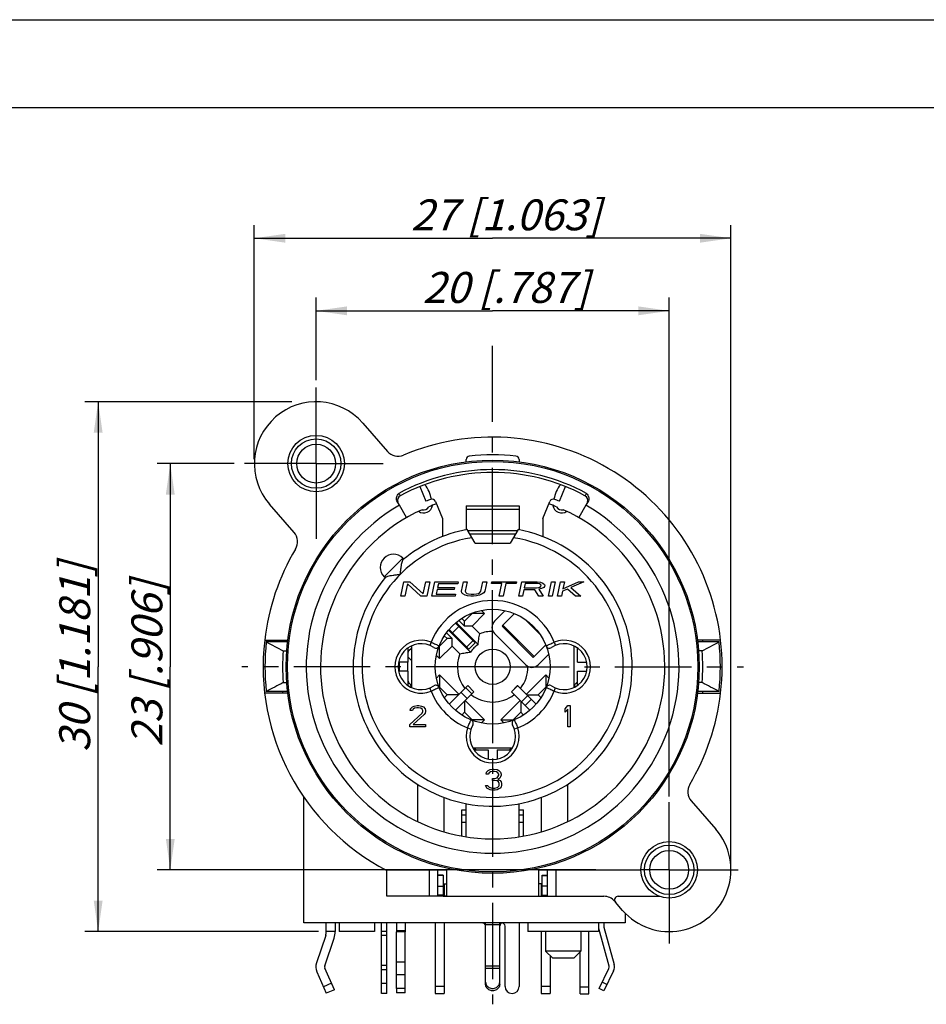
# Model space of a CAD drawing. Units: millimetres. Extents: x 0 to 420, y 0 to 297.
# Drawn here: x 193 to 296, y 185 to 297 of the extents above; entities that cross this region are included whole.
import ezdxf

# ---------------------------------------------------------------- set-up
doc = ezdxf.new("R2010")
doc.units = ezdxf.units.MM
doc.header["$LTSCALE"] = 23.1
doc.linetypes.add('CENTER', pattern=[0.6, 0.375, -0.075, 0.075, -0.075])
doc.layers.get('0').update_dxf_attribs({"linetype": 'CONTINUOUS'})
for name, color, linetype in [('2H', 7, 'CONTINUOUS'), ('BEMASSUNGEN', 7, 'CONTINUOUS'), ('BEZUGSACHSEN', 7, 'CONTINUOUS'), ('BOHRUNGEN', 7, 'CONTINUOUS'), ('DEFAULT_1', 7, 'CENTER'), ('G', 7, 'CONTINUOUS'), ('H', 7, 'CONTINUOUS'), ('HR', 7, 'CONTINUOUS'), ('HS', 7, 'CONTINUOUS'), ('KANTENFASEN', 7, 'CONTINUOUS'), ('RUNDUNGEN', 7, 'CONTINUOUS')]:
    doc.layers.add(name, color=color, linetype=linetype)
doc.styles.get("Standard").update_dxf_attribs({"font": 'txt', "width": 0.8})
doc.dimstyles.new('DIMSTYLE_7', dxfattribs={"dimtxt": 3.5, "dimasz": 3.5, "dimexe": 0.18, "dimexo": 0.0625, "dimgap": 0.09, "dimtad": 1, "dimlfac": 0.5, "dimdsep": 46, "dimtxsty": 'STANDARD', "dimblk": '_FILLED', "dimblk1": '_FILLED', "dimblk2": '_FILLED', "dimcen": 0.09, "dimclrt": 5, "dimadec": 0, "dimazin": 0, "dimtp": 0.2, "dimtm": 0.2, "dimtfac": 1, "dimtofl": 0, "dimtmove": 0, "dimatfit": 3, "dimldrblk": '_FILLED', "dimfxl": 1, "dimtolj": 1, "dimarcsym": 0})

# ---------------------------------------------------------------- blocks, each defined once
blk = doc.blocks.new('_FILLED')
at = {"color": 0, "linetype": 'BYBLOCK'}
blk.add_solid([(0, 0), (-1, 0.143), (-1, -0.143)], dxfattribs=at)
blk = doc.blocks.new('*D23')
at = {"layer": 'BEMASSUNGEN', "color": 2, "linetype": 'CONTINUOUS'}
for p, q in [((226.4, 256.19), (226.4, 265.53)), ((266.4, 209.05), (266.4, 265.53)), ((226.4, 264.03), (246.4, 264.03)), ((266.4, 264.03), (246.4, 264.03))]:
    blk.add_line(p, q, dxfattribs=at)
at = {"layer": 'BEMASSUNGEN', "color": 2, "linetype": 'CONTINUOUS', "xscale": 3.5, "yscale": 3.5, "zscale": 3.5, "rotation": 180}
blk.add_blockref('_FILLED', (226.4, 264.03), dxfattribs=at)
at = {"layer": 'BEMASSUNGEN', "color": 2, "linetype": 'CONTINUOUS', "xscale": 3.5, "yscale": 3.5, "zscale": 3.5}
blk.add_blockref('_FILLED', (266.4, 264.03), dxfattribs=at)
at = {"layer": 'BEMASSUNGEN', "color": 5, "linetype": 'CONTINUOUS', "insert": (247.9, 268.43), "char_height": 3.5, "width": 22.25, "attachment_point": 2, "line_spacing_factor": 0.9}
blk.add_mtext('\\Q15.0;20{\\Ftxt.shx;\\W1.000000;\\H3.500000; }[.787]', dxfattribs=at)
blk = doc.blocks.new('*D24')
at = {"layer": 'BEMASSUNGEN', "color": 2, "linetype": 'CONTINUOUS'}
for p, q in [((217.13, 246.73), (208.38, 246.73)), ((209.88, 246.73), (209.88, 223.73)), ((209.88, 200.73), (209.88, 223.73)), ((258.09, 200.73), (208.38, 200.73))]:
    blk.add_line(p, q, dxfattribs=at)
at = {"layer": 'BEMASSUNGEN', "color": 2, "linetype": 'CONTINUOUS', "xscale": 3.5, "yscale": 3.5, "zscale": 3.5}
for p, rotation in [((209.88, 246.73), 90), ((209.88, 200.73), 270)]:
    blk.add_blockref('_FILLED', p, dxfattribs=dict(at, rotation=rotation))
at = {"layer": 'BEMASSUNGEN', "color": 5, "linetype": 'CONTINUOUS', "insert": (205.48, 224.1), "char_height": 3.5, "width": 22, "attachment_point": 2, "rotation": 90, "line_spacing_factor": 0.9}
blk.add_mtext('\\Q15.0;23{\\Ftxt.shx;\\W1.000000;\\H3.500000; }[.906]', dxfattribs=at)
blk = doc.blocks.new('*D25')
at = {"layer": 'BEMASSUNGEN', "color": 2, "linetype": 'CONTINUOUS'}
for p, q in [((219.4, 247.23), (219.4, 273.75)), ((273.4, 201.23), (273.4, 273.75)), ((219.4, 272.25), (246.4, 272.25)), ((273.4, 272.25), (246.4, 272.25))]:
    blk.add_line(p, q, dxfattribs=at)
at = {"layer": 'BEMASSUNGEN', "color": 2, "linetype": 'CONTINUOUS', "xscale": 3.5, "yscale": 3.5, "zscale": 3.5, "rotation": 180}
blk.add_blockref('_FILLED', (219.4, 272.25), dxfattribs=at)
at = {"layer": 'BEMASSUNGEN', "color": 2, "linetype": 'CONTINUOUS', "xscale": 3.5, "yscale": 3.5, "zscale": 3.5}
blk.add_blockref('_FILLED', (273.4, 272.25), dxfattribs=at)
at = {"layer": 'BEMASSUNGEN', "color": 5, "linetype": 'CONTINUOUS', "insert": (247.9, 276.65), "char_height": 3.5, "width": 24, "attachment_point": 2, "line_spacing_factor": 0.9}
blk.add_mtext('\\Q15.0;27{\\Ftxt.shx;\\W1.000000;\\H3.500000; }[1.063]', dxfattribs=at)
blk = doc.blocks.new('*D26')
at = {"layer": 'BEMASSUNGEN', "color": 2, "linetype": 'CONTINUOUS'}
for p, q in [((223.65, 253.73), (200.21, 253.73)), ((201.71, 253.73), (201.71, 223.73)), ((201.71, 193.73), (201.71, 223.73)), ((226.66, 193.73), (200.21, 193.73))]:
    blk.add_line(p, q, dxfattribs=at)
at = {"layer": 'BEMASSUNGEN', "color": 2, "linetype": 'CONTINUOUS', "xscale": 3.5, "yscale": 3.5, "zscale": 3.5}
for p, rotation in [((201.71, 253.73), 90), ((201.71, 193.73), 270)]:
    blk.add_blockref('_FILLED', p, dxfattribs=dict(at, rotation=rotation))
at = {"layer": 'BEMASSUNGEN', "color": 5, "linetype": 'CONTINUOUS', "insert": (197.3, 224.82), "char_height": 3.5, "width": 22.5, "attachment_point": 2, "rotation": 90, "line_spacing_factor": 0.9}
blk.add_mtext('\\Q15.0;30{\\Ftxt.shx;\\W1.000000;\\H3.500000; }[1.181]', dxfattribs=at)

msp = doc.modelspace()

# ---------------------------------------------------------------- linework, layer by layer
at = {"color": 7, "linetype": 'CONTINUOUS'}
for p, q in [((0, 297), (420, 297)), ((410, 287), (12.5, 287)), ((238.1612, 244.1282), (238.8354, 242.4593)), ((253.9696, 242.4593), (254.6438, 244.1282)), ((236.6525, 240.6177), (235.8443, 242.0175)), ((239.9159, 242.4546), (240.7025, 240.5076)), ((252.1025, 240.5076), (252.8891, 242.4546)), ((256.9607, 242.0175), (256.1525, 240.6177)), ((240.7025, 240.5076), (240.7025, 238.4662)), ((252.1025, 240.5076), (252.1025, 238.4662)), ((244.4025, 237.7302), (243.5167, 239.2644)), ((249.2883, 239.2644), (248.4025, 237.7302)), ((244.4025, 237.7302), (248.4025, 237.7302)), ((236.2202, 236.0338), (236.3413, 235.9127)), ((234.0988, 233.9125), (234.22, 233.7913)), ((236.0025, 231.7302), (236.3426, 233.3302)), ((236.3426, 233.3302), (237.0026, 233.3302)), ((236.7392, 233.1259), (236.4425, 231.7302)), ((238.2758, 231.7302), (236.7392, 233.1259)), ((237.0026, 233.3302), (238.5465, 231.9685)), ((238.5465, 231.9685), (238.8359, 233.3302)), ((238.8359, 233.3302), (239.2759, 233.3302)), ((239.2759, 233.3302), (238.9358, 231.7302)), ((239.5225, 231.7302), (239.8626, 233.3302)), ((239.8626, 233.3302), (242.5026, 233.3302)), ((240.2592, 233.1259), (240.1651, 232.6834)), ((242.4592, 233.1259), (240.2592, 233.1259)), ((242.5026, 233.3302), (242.4592, 233.1259)), ((242.8649, 232.2748), (243.0893, 233.3302)), ((243.0893, 233.3302), (243.5293, 233.3302)), ((243.5293, 233.3302), (243.3049, 232.2748)), ((245.0649, 232.2748), (245.2893, 233.3302)), ((245.2893, 233.3302), (245.7293, 233.3302)), ((245.7293, 233.3302), (245.5049, 232.2748)), ((246.2797, 233.16), (246.3159, 233.3302)), ((247.4531, 233.16), (246.2797, 233.16)), ((246.3159, 233.3302), (249.1026, 233.3302)), ((247.1492, 231.7302), (247.4531, 233.16)), ((247.8931, 233.16), (247.5892, 231.7302)), ((249.0664, 233.16), (247.8931, 233.16)), ((249.1026, 233.3302), (249.0664, 233.16)), ((249.3492, 231.7302), (249.6893, 233.3302)), ((249.6893, 233.3302), (251.4493, 233.3302)), ((250.0931, 233.16), (249.9845, 232.6493)), ((251.4864, 233.16), (250.0931, 233.16)), ((251.4493, 233.3302), (251.8087, 233.2961)), ((251.6992, 233.1259), (251.4864, 233.16)), ((251.8314, 233.0578), (251.6992, 233.1259)), ((251.8087, 233.2961), (252.0803, 233.194)), ((251.883, 232.9557), (251.8314, 233.0578)), ((252.0803, 233.194), (252.2714, 233.0578)), ((252.2714, 233.0578), (252.323, 232.9557)), ((252.7225, 231.7302), (253.0626, 233.3302)), ((253.0626, 233.3302), (253.5026, 233.3302)), ((253.5026, 233.3302), (253.1625, 231.7302)), ((253.7492, 231.7302), (254.0893, 233.3302)), ((254.0893, 233.3302), (254.5293, 233.3302)), ((254.3628, 232.5472), (256.1426, 233.3302)), ((254.5293, 233.3302), (254.3628, 232.5472)), ((256.7293, 233.3302), (255.2718, 232.6834)), ((256.1426, 233.3302), (256.7293, 233.3302)), ((240.1217, 232.4791), (240.0059, 231.9344)), ((240.0059, 231.9344), (242.2059, 231.9344)), ((242.0284, 232.4791), (240.1217, 232.4791)), ((240.1651, 232.6834), (242.0718, 232.6834)), ((242.0718, 232.6834), (242.0284, 232.4791)), ((242.2059, 231.9344), (242.1625, 231.7302)), ((242.9021, 232.1046), (242.8649, 232.2748)), ((243.0198, 231.9685), (242.9021, 232.1046)), ((243.2842, 231.8323), (243.0198, 231.9685)), ((243.3049, 232.2748), (243.3493, 232.1387)), ((243.3493, 232.1387), (243.4743, 232.0366)), ((243.4743, 232.0366), (243.6798, 231.9685)), ((243.6798, 231.9685), (243.9659, 231.9344)), ((243.9659, 231.9344), (244.2592, 231.9344)), ((244.2592, 231.9344), (244.5598, 231.9685)), ((244.5598, 231.9685), (244.7943, 232.0366)), ((244.7943, 232.0366), (244.9627, 232.1387)), ((245.2198, 231.9685), (244.8975, 231.8323)), ((244.9627, 232.1387), (245.0649, 232.2748)), ((245.3954, 232.1046), (245.2198, 231.9685)), ((245.5049, 232.2748), (245.3954, 232.1046)), ((249.9411, 232.4451), (249.7892, 231.7302)), ((251.1878, 232.4451), (249.9411, 232.4451)), ((249.9845, 232.6493), (251.3779, 232.6493)), ((251.6225, 231.7302), (251.1878, 232.4451)), ((251.3779, 232.6493), (251.6051, 232.6834)), ((251.6051, 232.6834), (251.7662, 232.7514)), ((251.9501, 232.5812), (251.6423, 232.5131)), ((251.6423, 232.5131), (252.1358, 231.7302)), ((251.7662, 232.7514), (251.8613, 232.8536)), ((251.8613, 232.8536), (251.883, 232.9557)), ((252.199, 232.7174), (251.9501, 232.5812)), ((252.294, 232.8195), (252.199, 232.7174)), ((252.323, 232.9557), (252.294, 232.8195)), ((254.3049, 232.2748), (254.1892, 231.7302)), ((254.8689, 232.5131), (254.3049, 232.2748)), ((255.8025, 231.7302), (254.8689, 232.5131)), ((255.2718, 232.6834), (256.3892, 231.7302)), ((236.4425, 231.7302), (236.0025, 231.7302)), ((238.9358, 231.7302), (238.2758, 231.7302)), ((242.1625, 231.7302), (239.5225, 231.7302)), ((243.5631, 231.7642), (243.2842, 231.8323)), ((243.9225, 231.7302), (243.5631, 231.7642)), ((244.2158, 231.7302), (243.9225, 231.7302)), ((244.5897, 231.7642), (244.2158, 231.7302)), ((244.8975, 231.8323), (244.5897, 231.7642)), ((247.5892, 231.7302), (247.1492, 231.7302)), ((249.7892, 231.7302), (249.3492, 231.7302)), ((252.1358, 231.7302), (251.6225, 231.7302)), ((253.1625, 231.7302), (252.7225, 231.7302)), ((254.1892, 231.7302), (253.7492, 231.7302)), ((256.3892, 231.7302), (255.8025, 231.7302)), ((244.069, 228.3264), (245.4833, 229.7406)), ((244.4205, 226.4193), (242.1778, 228.6619)), ((244.7483, 226.2329), (242.2551, 228.7261)), ((242.5709, 228.9759), (243.2205, 228.3264)), ((243.2205, 228.3264), (243.2205, 228.892)), ((241.8063, 226.9121), (241.1568, 227.5617)), ((243.8998, 225.3844), (241.4066, 227.8776)), ((243.7134, 225.7122), (241.4708, 227.9548)), ((241.8525, 227.5731), (242.5596, 228.2802)), ((244.069, 228.3264), (243.2205, 228.3264)), ((244.069, 228.3264), (244.9416, 227.4538)), ((246.6146, 227.4778), (250.1502, 223.9423)), ((247.4632, 228.3264), (250.9987, 224.7908)), ((247.5579, 228.4211), (247.4633, 228.3265)), ((220.5762, 226.7302), (223.1956, 226.7302)), ((223.1872, 226.5302), (220.7549, 226.5302)), ((241.8063, 226.9121), (241.2406, 226.9121)), ((241.8063, 226.0636), (241.8063, 226.9121)), ((243.7134, 225.7122), (244.4205, 226.4193)), ((272.2288, 226.7302), (269.6094, 226.7302)), ((272.0501, 226.5302), (269.6218, 226.5302)), ((222.6707, 225.5302), (223.0727, 225.5302)), ((236.8025, 225.8501), (236.8025, 224.2302)), ((237.2025, 226.086), (237.2025, 221.3743)), ((240.3921, 224.6494), (241.8063, 226.0636)), ((241.8063, 226.0636), (242.6788, 225.1911)), ((255.6025, 226.086), (255.6025, 221.3743)), ((256.0025, 224.2302), (256.0025, 225.8501)), ((270.1343, 225.5302), (269.7313, 225.5302)), ((251.0934, 224.8856), (250.9989, 224.791)), ((236.8025, 223.2302), (236.8025, 221.6103)), ((256.0025, 221.6103), (256.0025, 223.2302)), ((222.6707, 221.9302), (223.0756, 221.9302)), ((240.3921, 222.8109), (240.0318, 222.4507)), ((240.3921, 222.8109), (240.3921, 221.3967)), ((242.5841, 220.6189), (240.3921, 222.8109)), ((252.4129, 222.8109), (250.2209, 220.6189)), ((252.4129, 222.8109), (252.4129, 221.3967)), ((252.7732, 222.4507), (252.4129, 222.8109)), ((270.1343, 221.9302), (269.7294, 221.9302)), ((223.1757, 220.9302), (220.7549, 220.9302)), ((240.3921, 221.3967), (240.3589, 221.3635)), ((241.2406, 220.5482), (240.3921, 221.3967)), ((241.4683, 219.5031), (243.5741, 221.6088)), ((244.2812, 220.9017), (242.1741, 218.7946)), ((243.5741, 221.6088), (244.2812, 220.9017)), ((248.5238, 220.9017), (249.2309, 221.6088)), ((252.4129, 221.3967), (251.5644, 220.5482)), ((252.4461, 221.3635), (252.4129, 221.3967)), ((272.0501, 220.9302), (269.6293, 220.9302)), ((223.1956, 220.7302), (220.5762, 220.7302)), ((240.9281, 220.2356), (241.2406, 220.5482)), ((242.5134, 220.5482), (241.2406, 220.5482)), ((243.2205, 219.8411), (243.2205, 218.5683)), ((245.4833, 217.7198), (243.2912, 219.9118)), ((249.5138, 219.9118), (247.3217, 217.7198)), ((249.5845, 219.8411), (249.5845, 218.5683)), ((250.2916, 220.5482), (251.5644, 220.5482)), ((251.5644, 220.5482), (251.8769, 220.2356)), ((269.6094, 220.7302), (272.2288, 220.7302)), ((237.0525, 218.7685), (237.1025, 218.9727)), ((237.3025, 218.7685), (237.0525, 218.7685)), ((237.1025, 218.9727), (237.3025, 219.177)), ((237.3025, 219.177), (237.5025, 219.2791)), ((237.4025, 218.9217), (237.3025, 218.7685)), ((237.5525, 219.0238), (237.4025, 218.9217)), ((237.5025, 219.2791), (237.8525, 219.3302)), ((237.8025, 219.0748), (237.5525, 219.0238)), ((238.0025, 219.0748), (237.8025, 219.0748)), ((237.8525, 219.3302), (238.0525, 219.3302)), ((238.2525, 219.0238), (238.0025, 219.0748)), ((238.0525, 219.3302), (238.3525, 219.2791)), ((238.4025, 218.9217), (238.2525, 219.0238)), ((238.3525, 219.2791), (238.5525, 219.177)), ((238.5025, 218.7685), (238.4025, 218.9217)), ((238.4025, 218.4621), (238.5025, 218.6663)), ((238.5025, 218.6663), (238.5025, 218.7685)), ((238.5525, 219.177), (238.7525, 218.9727)), ((238.7525, 218.9727), (238.8025, 218.7685)), ((238.8025, 218.6663), (238.7525, 218.4621)), ((238.8025, 218.7685), (238.8025, 218.6663)), ((243.2205, 218.5683), (242.907, 218.2548)), ((244.069, 217.7198), (243.2205, 218.5683)), ((249.5845, 218.5683), (248.736, 217.7198)), ((249.898, 218.2548), (249.5845, 218.5683)), ((254.6025, 218.9727), (254.9025, 219.3302)), ((254.6025, 218.5642), (254.6025, 218.9727)), ((254.9025, 218.9217), (254.6025, 218.5642)), ((254.9025, 219.3302), (255.2025, 219.3302)), ((254.9025, 216.9302), (254.9025, 218.9217)), ((255.2025, 219.3302), (255.2025, 216.9302)), ((237.0025, 217.1855), (238.4025, 218.4621)), ((238.6525, 218.3089), (237.4025, 217.1855)), ((238.7525, 218.4621), (238.6525, 218.3089)), ((244.031, 217.6817), (244.069, 217.7198)), ((245.4833, 217.7198), (244.069, 217.7198)), ((245.1226, 217.3591), (245.4833, 217.7198)), ((247.3217, 217.7198), (248.736, 217.7198)), ((247.3217, 217.7198), (247.6824, 217.3591)), ((248.736, 217.7198), (248.774, 217.6817)), ((237.0025, 216.9302), (237.0025, 217.1855)), ((238.8025, 216.9302), (237.0025, 216.9302)), ((237.4025, 217.1855), (238.8025, 217.1855)), ((238.8025, 217.1855), (238.8025, 216.9302)), ((255.2025, 216.9302), (254.9025, 216.9302)), ((244.1508, 214.5302), (248.6542, 214.5302)), ((244.2801, 214.3302), (245.9025, 214.3302)), ((246.9025, 214.3302), (248.5249, 214.3302)), ((245.7025, 211.7727), (245.9025, 211.977)), ((245.9025, 211.977), (246.1025, 212.0791)), ((246.1025, 212.0791), (246.4525, 212.1302)), ((246.4025, 211.8748), (246.1525, 211.8238)), ((246.6025, 211.8748), (246.4025, 211.8748)), ((246.4525, 212.1302), (246.5525, 212.1302)), ((246.5525, 212.1302), (246.9025, 212.0791)), ((246.8525, 211.8238), (246.6025, 211.8748)), ((246.9025, 212.0791), (247.1025, 211.977)), ((247.1025, 211.977), (247.3025, 211.7727)), ((245.6525, 211.5685), (245.7025, 211.7727)), ((245.9025, 211.5685), (245.6525, 211.5685)), ((246.0025, 211.7217), (245.9025, 211.5685)), ((246.1525, 211.8238), (246.0025, 211.7217)), ((246.4025, 211.0578), (246.6025, 211.0578)), ((246.4025, 210.8536), (246.4025, 211.0578)), ((246.6025, 210.8536), (246.4025, 210.8536)), ((246.6025, 211.0578), (246.9025, 211.16)), ((246.9025, 210.8025), (246.6025, 210.8536)), ((247.0025, 211.7217), (246.8525, 211.8238)), ((246.9025, 211.16), (247.0025, 211.2621)), ((247.0525, 210.7004), (246.9025, 210.8025)), ((247.1025, 211.5685), (247.0025, 211.7217)), ((247.0025, 211.2621), (247.1025, 211.4663)), ((247.2025, 211.1089), (247.0025, 210.9557)), ((247.0025, 210.9557), (247.2525, 210.8536)), ((247.1025, 211.4663), (247.1025, 211.5685)), ((247.3025, 211.2621), (247.2025, 211.1089)), ((247.2525, 210.8536), (247.3525, 210.7004)), ((247.3025, 211.7727), (247.3525, 211.5685)), ((247.3525, 211.4663), (247.3025, 211.2621)), ((247.3525, 211.5685), (247.3525, 211.4663)), ((237.9025, 210.4114), (237.9025, 206.1802)), ((245.6025, 210.2919), (245.8525, 210.2919)), ((245.6525, 210.1387), (245.6025, 210.2919)), ((245.7525, 209.9855), (245.6525, 210.1387)), ((245.9025, 209.8834), (245.7525, 209.9855)), ((245.8525, 210.2919), (245.9025, 210.1897)), ((245.9025, 210.1897), (246.0025, 210.0876)), ((246.1025, 209.7812), (245.9025, 209.8834)), ((246.0025, 210.0876), (246.1025, 210.0366)), ((246.1025, 210.0366), (246.3525, 209.9855)), ((246.3025, 209.7302), (246.1025, 209.7812)), ((246.7025, 209.7302), (246.3025, 209.7302)), ((246.3525, 209.9855), (246.6525, 209.9855)), ((246.6525, 209.9855), (246.9025, 210.0366)), ((246.9025, 209.7812), (246.7025, 209.7302)), ((246.9025, 210.0366), (247.0025, 210.0876)), ((247.1025, 209.8834), (246.9025, 209.7812)), ((247.0025, 210.0876), (247.1025, 210.1897)), ((247.1525, 210.4961), (247.0525, 210.7004)), ((247.1025, 210.1897), (247.1525, 210.2919)), ((247.2525, 209.9855), (247.1025, 209.8834)), ((247.1525, 210.2919), (247.1525, 210.4961)), ((247.3525, 210.1387), (247.2525, 209.9855)), ((247.3525, 210.7004), (247.4025, 210.4961)), ((247.4025, 210.2919), (247.3525, 210.1387)), ((247.4025, 210.4961), (247.4025, 210.2919)), ((254.9025, 206.1802), (254.9025, 210.4114)), ((225.0025, 194.7302), (225.0025, 208.964)), ((240.9025, 205.0219), (240.9025, 208.9183)), ((251.9025, 208.9183), (251.9025, 205.0219)), ((242.9025, 207.5302), (243.4025, 207.5302)), ((242.9025, 204.5468), (242.9025, 207.5302)), ((243.4025, 204.4654), (243.4025, 208.2309)), ((249.4025, 204.4654), (249.4025, 208.2255)), ((249.4025, 207.5302), (249.9025, 207.5302)), ((249.9025, 204.5468), (249.9025, 207.5302)), ((234.4025, 200.7302), (241.2025, 200.7302)), ((234.4025, 197.7302), (234.4025, 200.7302)), ((241.2025, 197.7302), (241.2025, 200.7302)), ((251.6025, 200.7302), (263.2025, 200.7302)), ((251.6025, 200.7302), (251.6025, 197.7302)), ((240.2025, 198.86), (240.8025, 198.86)), ((240.8025, 199.1302), (241.2025, 199.1302)), ((252.0025, 199.1302), (251.6025, 199.1302)), ((252.6025, 198.86), (252.0025, 198.86)), ((240.8025, 197.7302), (252.0025, 197.7302)), ((260.6127, 197.7302), (265.2889, 197.7302)), ((261.1203, 196.1369), (260.3109, 197.0677)), ((261.4025, 195.8312), (261.4025, 194.7302)), ((261.4025, 194.7302), (225.0025, 194.7302)), ((229.0025, 194.7302), (229.0025, 193.7302)), ((233.0025, 194.7302), (233.0025, 193.7302)), ((245.6025, 189.5554), (245.6025, 194.7302)), ((247.2025, 189.5554), (247.2025, 194.7302)), ((250.4025, 194.7302), (250.4025, 193.7302)), ((258.4025, 194.7302), (258.4025, 193.7302)), ((259.5885, 189.8351), (258.4375, 194.0678)), ((259.0025, 194.7302), (259.0025, 194.3302)), ((259.0165, 194.2252), (260.1675, 189.9926)), ((227.484, 193.2933), (226.4323, 190.1927)), ((227.3793, 189.8715), (228.431, 192.9721)), ((233.0022, 193.7302), (229.0028, 193.7302)), ((235.5029, 187.2915), (235.5029, 193.7213)), ((236.5029, 187.2915), (236.5029, 193.7213)), ((258.4022, 193.7302), (250.4028, 193.7302)), ((252.4025, 193.7302), (252.4025, 191.5302)), ((256.4025, 193.7302), (256.4025, 191.5302))]:
    msp.add_line(p, q, dxfattribs=at)
at = {"color": 3, "linetype": 'CONTINUOUS'}
for p, q in [((243.4025, 241.9302), (243.4025, 239.2394)), ((243.4025, 241.9302), (249.4025, 241.9302)), ((249.4025, 241.9302), (249.4025, 239.2382)), ((248.9798, 238.7302), (243.8251, 238.7302))]:
    msp.add_line(p, q, dxfattribs=at)
at = {"color": 9, "linetype": 'CONTINUOUS'}
for p, q in [((249.4025, 241.5486), (243.4025, 241.5486)), ((249.2002, 239.1118), (243.6048, 239.1118)), ((236.2202, 236.0338), (234.0988, 233.9125)), ((247.5579, 228.4211), (251.0934, 224.8856)), ((244.1677, 226.6721), (243.4606, 225.965)), ((242.7999, 220.8347), (243.507, 220.1275)), ((243.3296, 221.3644), (244.0367, 220.6573)), ((247.2025, 194.489), (245.6025, 194.489)), ((235.5029, 190.3129), (236.5029, 190.3129)), ((247.2025, 189.8266), (245.6025, 189.8266)), ((247.2025, 189.5554), (245.6025, 189.5554)), ((235.5029, 188.8629), (236.5029, 188.8629))]:
    msp.add_line(p, q, dxfattribs=at)
at = {"color": 7, "linetype": 'CONTINUOUS'}
msp.add_circle((266.4025, 200.7302), 3.2, dxfattribs=at)
for centre, radius, start, end in [((226.4025, 246.7302), 7, 41.009087, 221.009087), ((236.0025, 242.1302), 3.5, 9.19668, 39.185511), ((256.8025, 242.1302), 3.5, 140.814489, 170.80332), ((238.5879, 242.1403), 1, 234.248441, 351.751559), ((246.4025, 223.7302), 20.2, 110.263498, 112), ((246.4025, 223.7302), 19.5, 109.060466, 111.77615), ((239.545, 242.3047), 0.4, 22, 110.263498), ((246.4025, 223.7302), 19.5, 68.22385, 70.939534), ((253.26, 242.3047), 0.4, 69.736502, 158), ((254.2171, 242.1403), 1, 188.248441, 305.751559), ((246.4025, 223.7302), 20.2, 68, 69.736502), ((246.4025, 223.7302), 19.5, 114.22385, 65.77615), ((238.5879, 242.1403), 0.6542, 253.455582, 332.544418), ((254.2171, 242.1403), 0.6542, 207.455582, 286.544418), ((246.4025, 223.7302), 15.8, 140.135257, 79.476154), ((246.4025, 223.7302), 15.8, 100.523846, 129.864743), ((235.1595, 234.9732), 1.5, 45, 225), ((247.3217, 228.1849), 1, 135, 225), ((246.4025, 223.7302), 4, 89.589131, 111.421822), ((246.4025, 223.7302), 26, 173.37419, 242.513574), ((246.4025, 223.7302), 25.8, 173.769582, 186.230418), ((391.7811, 551.8397), 367.5272, 242.267581, 242.604482), ((246.4025, 223.7302), 24, 172.819244, 173.299699), ((101.0239, 551.8397), 367.5272, 297.395518, 297.732419), ((246.4025, 223.7302), 24, 6.700301, 7.180756), ((246.4025, 223.7302), 25.8, 353.769582, 6.230418), ((246.4025, 223.7302), 26, 353.37419, 6.62581), ((246.4025, 223.7302), 23.8, 175.662564, 184.337436), ((246.4025, 223.7302), 3, 123.463041, 146.536959), ((246.4025, 223.7302), 23.8, 355.662564, 4.337436), ((246.4025, 223.7302), 4, 158.578178, 217.817527), ((246.4025, 223.7302), 4, 322.192148, 0.410869), ((250.8573, 224.6494), 1, 225, 315), ((395.591, -111.6782), 375.7606, 117.399214, 117.728732), ((97.214, -111.6782), 375.7606, 62.271268, 62.600786), ((246.4025, 223.7302), 24, 186.700301, 187.180756), ((246.4025, 223.7302), 24, 352.819244, 353.299699), ((246.4025, 223.7302), 4, 232.330099, 307.805803), ((266.4025, 200.7302), 7, 221.009087, 41.009087), ((259.0058, 196.1302), 1.6, 41.009087, 90), ((260.6127, 197.3302), 0.4, 90, 221.009087), ((245.2025, 194.3302), 0.4, 9.109695, 90), ((247.6025, 194.3302), 0.4, 104.517668, 170.890305), ((259.4025, 194.3302), 0.4, 180, 195.212102), ((227.7581, 189.743), 1.4, 161.264807, 203.937126), ((227.7581, 189.743), 0.4, 161.264807, 203.937126), ((259.2025, 189.7302), 0.4, 334.08755, 15.212102), ((259.2025, 189.7302), 1, 334.08755, 15.212102)]:
    msp.add_arc(centre, radius, start, end, dxfattribs=at)
at = {"color": 9, "linetype": 'CONTINUOUS'}
for radius, start, end in [(21.1164, 120, 60), (14.8, 99.14878, 80.85122)]:
    msp.add_arc((246.4025, 223.7302), radius, start, end, dxfattribs=at)
at = {"color": 7, "linetype": 'CONTINUOUS'}
for points, knots in [([(235.9373, 234.1953), (235.952, 234.3402), (235.9814, 234.6137), (236.0311, 234.994), (236.0837, 235.3135), (236.1389, 235.5654), (236.1954, 235.7421), (236.246, 235.8333), (236.2751, 235.8576)], [0, 0, 0, 0, 0.25548581, 0.48259133, 0.67249297, 0.82383756, 0.93354844, 1, 1, 1, 1]), ([(234.2751, 233.8576), (234.2993, 233.8867), (234.3901, 233.9371), (234.5659, 233.9933), (234.8172, 234.0486), (235.1369, 234.1013), (235.518, 234.1511), (235.7922, 234.1807), (235.9373, 234.1953)], [0, 0, 0, 0, 0.06638194, 0.1753875, 0.32586075, 0.51617976, 0.74412471, 1, 1, 1, 1]), ([(244.7483, 226.2329), (244.7683, 226.4307), (244.8225, 226.8396), (244.898, 227.245), (244.9416, 227.4538)], [0, 0, 0, 0, 0.48238657, 1, 1, 1, 1]), ([(242.6788, 225.1911), (242.8873, 225.2346), (243.2927, 225.3101), (243.7015, 225.3643), (243.8998, 225.3844)], [0, 0, 0, 0, 0.51662989, 1, 1, 1, 1])]:
    msp.add_open_spline(points, degree=3, knots=knots, dxfattribs=at)
at = {"layer": '2H', "color": 7, "linetype": 'CONTINUOUS'}
for p, q in [((233.8025, 186.7302), (233.8025, 194.7302)), ((234.4025, 186.7302), (234.4025, 194.7302)), ((234.4025, 186.7302), (233.8025, 186.7302))]:
    msp.add_line(p, q, dxfattribs=at)
at = {"layer": '2H', "color": 9, "linetype": 'CONTINUOUS'}
for p, q in [((234.4025, 193.7302), (233.8025, 193.7302)), ((234.4025, 193.3076), (233.8025, 193.3076)), ((234.4025, 189.8992), (233.8025, 189.8992)), ((234.4025, 189.4159), (233.8025, 189.4159)), ((234.4025, 187.8445), (233.8025, 187.8445))]:
    msp.add_line(p, q, dxfattribs=at)
at = {"layer": 'BEZUGSACHSEN', "color": 7, "linetype": 'CONTINUOUS'}
msp.add_circle((246.4025, 223.7302), 2, dxfattribs=at)
at = {"layer": 'BOHRUNGEN', "color": 7, "linetype": 'CONTINUOUS'}
for centre, radius in [((226.4025, 246.7302), 3.2), ((226.4025, 246.7302), 2.2), ((266.4025, 200.7302), 2.2)]:
    msp.add_circle(centre, radius, dxfattribs=at)
at = {"layer": 'DEFAULT_1', "color": 2, "linetype": 'CENTER'}
for p, q in [((246.4025, 223.7302), (246.4025, 260.0727)), ((226.4025, 246.7302), (226.4025, 255.3423)), ((226.4025, 246.7302), (218.3037, 246.7302)), ((226.4025, 246.7302), (226.4025, 238.2124)), ((226.4025, 246.7302), (234.0106, 246.7302)), ((246.4025, 223.7302), (218.0025, 223.7302)), ((246.4025, 223.7302), (246.4025, 211.0578)), ((246.4025, 223.7302), (274.8025, 223.7302)), ((246.4025, 210.8536), (246.4025, 185.499)), ((266.4025, 200.7302), (266.4025, 208.3939)), ((266.4025, 200.7302), (263.2025, 200.7302)), ((266.4025, 200.7302), (274.2181, 200.7302)), ((266.4025, 200.7302), (266.4025, 192.3743))]:
    msp.add_line(p, q, dxfattribs=at)
at = {"layer": 'G', "color": 9, "linetype": 'CONTINUOUS'}
for p, q in [((242.9025, 206.1302), (243.4025, 206.1302)), ((249.4025, 206.1302), (249.9025, 206.1302))]:
    msp.add_line(p, q, dxfattribs=at)
at = {"layer": 'G', "color": 7, "linetype": 'CONTINUOUS'}
for p, q in [((247.8025, 187.5302), (247.8025, 194.3302)), ((249.4025, 194.7302), (249.4025, 187.5302))]:
    msp.add_line(p, q, dxfattribs=at)
for centre, radius, start, end in [((247.4025, 194.3302), 0.4, 0, 90), ((248.6025, 187.5302), 0.8, 180, 360)]:
    msp.add_arc(centre, radius, start, end, dxfattribs=at)
at = {"layer": 'H', "color": 7, "linetype": 'CONTINUOUS'}
for p, q in [((235.8025, 224.2302), (235.8025, 223.2302)), ((236.8025, 223.2302), (236.8025, 224.2302)), ((235.5029, 194.7302), (235.5029, 193.7213)), ((236.5029, 194.7302), (236.5029, 193.7213)), ((257.3162, 186.6868), (257.3162, 193.7302)), ((256.3162, 186.6868), (256.3162, 191.4439)), ((235.5029, 187.2915), (235.5029, 186.8058)), ((236.5029, 186.8058), (235.5029, 186.8058)), ((236.5029, 186.8058), (236.5029, 187.2915)), ((256.3162, 186.6868), (257.3162, 186.6868))]:
    msp.add_line(p, q, dxfattribs=at)
at = {"layer": 'H', "color": 9, "linetype": 'CONTINUOUS'}
for p, q in [((236.5029, 193.8058), (235.5029, 193.8058)), ((236.5029, 193.7213), (235.5029, 193.7213)), ((256.3162, 187.4868), (257.3162, 187.4868)), ((236.5029, 187.2915), (235.5029, 187.2915))]:
    msp.add_line(p, q, dxfattribs=at)
at = {"layer": 'H', "color": 7, "linetype": 'CONTINUOUS'}
for centre, start, end in [((237.2025, 225.2782), 135, 180), ((237.2025, 222.1821), 180, 210)]:
    msp.add_arc(centre, 0.4, start, end, dxfattribs=at)
at = {"layer": 'HR', "color": 7, "linetype": 'CONTINUOUS'}
for p, q in [((251.9039, 199.1302), (251.9039, 197.7302)), ((251.9039, 193.7302), (251.9039, 186.738)), ((252.9039, 191.0288), (252.9039, 186.738)), ((251.9039, 186.7379), (252.9039, 186.7379))]:
    msp.add_line(p, q, dxfattribs=at)
at = {"layer": 'HR', "color": 9, "linetype": 'CONTINUOUS'}
msp.add_line((251.9039, 187.5379), (252.9039, 187.5379), dxfattribs=at)
at = {"layer": 'HS', "color": 7, "linetype": 'CONTINUOUS'}
for p, q in [((240.9011, 199.1302), (240.9011, 197.7302)), ((239.9011, 194.7302), (239.9011, 186.7379)), ((240.9011, 194.7302), (240.9011, 186.7379)), ((239.9011, 186.7379), (240.9011, 186.7379))]:
    msp.add_line(p, q, dxfattribs=at)
at = {"layer": 'HS', "color": 9, "linetype": 'CONTINUOUS'}
msp.add_line((239.9011, 187.5379), (240.9011, 187.5379), dxfattribs=at)
at = {"layer": 'HS', "color": 7, "linetype": 'CONTINUOUS'}
msp.add_open_spline([(241.0684, 197.745), (241.0397, 197.7487), (240.9852, 197.7597), (240.9445, 197.8004), (240.932, 197.8225)], degree=3, knots=[0, 0, 0, 0, 0.53064212, 1, 1, 1, 1], dxfattribs=at)
msp.add_open_spline([(241.1198, 197.7403), (241.1027, 197.7413), (241.0856, 197.7427), (241.0684, 197.745)], degree=3, dxfattribs=at)
at = {"layer": 'KANTENFASEN', "color": 7, "linetype": 'CONTINUOUS'}
for p, q in [((243.2205, 228.892), (244.069, 229.7406)), ((244.069, 229.7406), (244.0294, 229.7802)), ((245.4833, 229.7406), (244.069, 229.7406)), ((245.4833, 229.7406), (245.1241, 230.0997)), ((242.9067, 229.2059), (243.2205, 228.892)), ((240.3921, 226.0636), (241.2406, 226.9121)), ((241.2406, 226.9121), (240.9267, 227.226)), ((240.3589, 226.0968), (240.3921, 226.0636)), ((240.3921, 224.6494), (240.3921, 226.0636)), ((236.8025, 224.8449), (237.2025, 224.4449)), ((240.0318, 225.0097), (240.3921, 224.6494)), ((256.4025, 191.5302), (252.4025, 191.5302)), ((252.4025, 191.5302), (253.2025, 190.7302)), ((255.6021, 190.7302), (253.2029, 190.7302)), ((256.4025, 191.5302), (255.6025, 190.7302))]:
    msp.add_line(p, q, dxfattribs=at)
at = {"layer": 'RUNDUNGEN', "color": 7, "linetype": 'CONTINUOUS'}
for p, q in [((231.6847, 251.3234), (234.4758, 248.1137)), ((243.4025, 246.9371), (243.4025, 247.1865)), ((249.4025, 247.1865), (249.4025, 246.9371)), ((223.9114, 238.9272), (221.1203, 242.1369)), ((235.8443, 242.0175), (235.5479, 242.5309)), ((257.2571, 242.5309), (256.9607, 242.0175)), ((246.6146, 228.892), (247.7954, 230.0728)), ((247.5579, 228.4211), (248.8737, 229.7369)), ((236.9197, 225.561), (237.2025, 225.8439)), ((252.4092, 226.2014), (251.0934, 224.8856)), ((236.8024, 224.2302), (235.7558, 224.2302)), ((252.7477, 225.1257), (251.5644, 223.9423)), ((256.0026, 224.2302), (257.0492, 224.2302)), ((236.8024, 223.2302), (235.7558, 223.2302)), ((256.0026, 223.2302), (257.0492, 223.2302)), ((237.1767, 221.6422), (236.8025, 222.0165)), ((255.6025, 221.6165), (256.0025, 222.0165)), ((248.5239, 220.9016), (250.6309, 218.7946)), ((249.231, 221.6087), (251.3367, 219.5031)), ((244.2888, 214.5302), (244.4888, 214.3302)), ((245.9025, 214.3302), (245.9025, 213.283)), ((246.9025, 214.3302), (246.9025, 213.283)), ((248.4904, 214.5044), (248.3162, 214.3302)), ((268.8936, 208.5332), (271.6847, 205.3234)), ((243.4025, 206.9302), (242.9025, 206.9302)), ((249.9025, 206.9302), (249.4025, 206.9302)), ((240.2025, 197.7302), (240.2025, 200.7302)), ((252.6025, 197.7302), (252.6025, 200.7302)), ((240.8025, 200.1302), (240.2025, 200.1302)), ((240.8025, 200.1302), (240.8025, 197.7302)), ((252.0025, 200.1302), (252.6025, 200.1302)), ((252.0025, 197.7302), (252.0025, 200.1302)), ((240.8025, 197.7302), (234.4025, 197.7302)), ((252.0025, 197.7302), (259.0058, 197.7302)), ((227.5581, 193.743), (227.5581, 194.7302)), ((228.5581, 194.7302), (228.5581, 193.743)), ((228.4721, 187.1487), (227.3926, 189.5807)), ((245.6025, 187.7497), (245.6025, 189.5554)), ((247.2025, 187.7497), (247.2025, 189.5554)), ((258.4628, 187.2924), (259.5623, 189.5554)), ((226.4786, 189.175), (227.5581, 186.743)), ((260.102, 189.2932), (259.0025, 187.0302)), ((228.4721, 187.1487), (227.5581, 186.743)), ((259.0025, 187.0302), (258.4628, 187.2924))]:
    msp.add_line(p, q, dxfattribs=at)
at = {"layer": 'RUNDUNGEN', "color": 9, "linetype": 'CONTINUOUS'}
for p, q in [((251.7388, 227.4295), (250.1018, 229.0665)), ((239.4358, 226.5079), (239.2847, 226.1375)), ((253.3692, 226.5079), (253.5203, 226.1375)), ((236.8025, 221.7669), (236.9273, 221.8917)), ((256.0025, 221.7669), (255.8777, 221.8917)), ((237.0126, 221.4781), (237.1767, 221.6422)), ((239.4358, 220.9525), (239.2847, 221.3228)), ((249.2485, 221.5913), (248.5414, 220.8842)), ((253.3692, 220.9525), (253.5203, 221.3228)), ((255.7924, 221.4781), (255.6283, 221.6422)), ((250.3752, 220.4646), (249.6681, 219.7575)), ((250.7963, 220.0435), (250.0892, 219.3364)), ((243.5601, 216.7897), (243.9391, 216.6617)), ((249.2449, 216.7897), (248.8659, 216.6617)), ((244.226, 214.4158), (244.3146, 214.5044)), ((248.579, 214.4158), (248.4904, 214.5044)), ((239.2025, 200.7302), (239.2025, 197.7302)), ((253.6025, 197.7302), (253.6025, 200.7302)), ((240.8025, 200.0766), (240.2025, 200.0766)), ((252.0025, 200.0766), (252.6025, 200.0766)), ((240.8025, 197.8473), (240.2025, 197.8473)), ((252.0025, 197.8473), (252.6025, 197.8473)), ((228.5581, 193.743), (227.5581, 193.743)), ((228.1476, 187.8799), (227.2336, 187.4742)), ((259.3521, 187.7497), (258.8124, 188.0119))]:
    msp.add_line(p, q, dxfattribs=at)
for centre, radius in [((226.4025, 246.7302), 2.8), ((246.4025, 223.7302), 23.2465), ((266.4025, 200.7302), 2.8)]:
    msp.add_circle(centre, radius, dxfattribs=at)
at = {"layer": 'RUNDUNGEN', "color": 7, "linetype": 'CONTINUOUS'}
for radius in [23.4, 6.5]:
    msp.add_circle((246.4025, 223.7302), radius, dxfattribs=at)
for centre, radius, start, end in [((246.4025, 223.7302), 26, 6.62581, 112.858634), ((235.6832, 249.1635), 1.6, 221.009087, 292.774467), ((243.8025, 247.1865), 0.4, 96.31768, 180), ((246.4025, 223.7302), 24, 83.674914, 96.324963), ((249.0025, 247.1865), 0.4, 0, 83.674914), ((246.4025, 223.7302), 22, 61.606634, 118.393366), ((236.2263, 242.5558), 0.6, 118.393358, 198.549447), ((256.5787, 242.5558), 0.6, 341.450829, 61.606634), ((222.704, 237.8773), 1.6, 329.198583, 41.009087), ((246.4025, 223.7302), 26, 149.162315, 173.37419), ((238.3025, 223.7302), 2.6, 56.251011, 303.748989), ((239.9692, 226.2246), 0.4, 236.251011, 338.806869), ((252.8358, 226.2246), 0.4, 201.193132, 303.748985), ((254.5025, 223.7302), 2.6, 236.251011, 123.748989), ((239.9692, 221.2357), 0.4, 21.193132, 123.748985), ((252.8358, 221.2357), 0.4, 56.251011, 158.806869), ((246.4025, 223.7302), 26, 329.162316, 353.37419), ((243.8081, 217.3365), 0.4, 329.860325, 67.913762), ((248.9969, 217.3365), 0.4, 112.086239, 210.139672), ((246.4025, 215.8302), 2.6, 149.860325, 30.139675), ((270.101, 209.5831), 1.6, 149.198575, 221.009087), ((226.1581, 193.743), 1.4, 341.264807, 360), ((226.1581, 193.743), 2.4, 341.264807, 360)]:
    msp.add_arc(centre, radius, start, end, dxfattribs=at)
at = {"layer": 'RUNDUNGEN', "color": 9, "linetype": 'CONTINUOUS'}
for centre, radius, start, end in [((246.4025, 223.7302), 22.3233, 61.515063, 118.484937), ((264.1399, 262.8013), 34.4088, 214.42105, 214.962572), ((228.8304, 262.6867), 34.2076, 325.035988, 325.580694), ((246.4025, 223.7302), 7.5, 21.737606, 158.262394), ((238.3025, 223.7302), 3, 67.80657, 292.196101), ((254.5025, 223.7302), 3, 247.803899, 112.19343), ((246.4025, 223.7302), 7.5, 201.73773, 247.728877), ((246.4025, 223.7302), 7.5, 292.271123, 338.26227), ((246.4025, 215.8302), 3, 161.347282, 18.652718)]:
    msp.add_arc(centre, radius, start, end, dxfattribs=at)
at = {"layer": 'RUNDUNGEN', "color": 7, "linetype": 'CONTINUOUS'}
for points, knots in [([(235.5479, 242.5309), (235.5253, 242.57), (235.4916, 242.6623), (235.4877, 242.8196), (235.5339, 242.9927), (235.6282, 243.1726), (235.7115, 243.2894), (235.7559, 243.351)], [0, 0, 0, 0, 0.15138869, 0.32256988, 0.51949279, 0.74533114, 1, 1, 1, 1]), ([(257.0491, 243.351), (257.0929, 243.2903), (257.1755, 243.1745), (257.2698, 242.9958), (257.317, 242.8225), (257.3139, 242.6638), (257.28, 242.5705), (257.2571, 242.5309)], [0, 0, 0, 0, 0.25118616, 0.47624791, 0.67405849, 0.8468522, 1, 1, 1, 1]), ([(245.6025, 188.0119), (245.6025, 187.9435), (245.6249, 187.8046), (245.722, 187.6151), (245.8738, 187.4589), (246.0678, 187.3476), (246.2878, 187.2899), (246.5172, 187.2899), (246.7372, 187.3476), (246.9312, 187.4589), (247.083, 187.6151), (247.1484, 187.7427), (247.1701, 187.8091)], [0, 0, 0, 0, 0.09442368, 0.19028577, 0.2893097, 0.39065067, 0.49505645, 0.59936723, 0.70377301, 0.80511398, 0.90413791, 1, 1, 1, 1]), ([(247.2025, 187.7497), (247.2025, 187.6813), (247.1801, 187.5424), (247.083, 187.3529), (246.9312, 187.1967), (246.7372, 187.0854), (246.5172, 187.0277), (246.2878, 187.0277), (246.0678, 187.0854), (245.8738, 187.1967), (245.722, 187.3529), (245.6249, 187.5424), (245.6025, 187.6813), (245.6025, 187.7497)], [0, 0, 0, 0, 0.08627708, 0.17386847, 0.2643489, 0.35694647, 0.45234442, 0.54765558, 0.64305353, 0.7356511, 0.82613153, 0.91372292, 1, 1, 1, 1])]:
    msp.add_open_spline(points, degree=3, knots=knots, dxfattribs=at)
at = {"layer": 'RUNDUNGEN', "color": 9, "linetype": 'CONTINUOUS'}
for points, knots in [([(239.4358, 226.5079), (239.5289, 226.4702), (239.6987, 226.398), (239.9226, 226.2943), (240.0921, 226.2108), (240.209, 226.1508), (240.2826, 226.112), (240.3222, 226.0908), (240.3383, 226.082), (240.3421, 226.08)], [0, 0, 0, 0, 0.30023285, 0.55194803, 0.73822718, 0.86559648, 0.94503615, 0.98715926, 1, 1, 1, 1]), ([(252.4629, 226.08), (252.4667, 226.082), (252.4828, 226.0908), (252.5224, 226.112), (252.596, 226.1508), (252.7129, 226.2108), (252.8824, 226.2943), (253.1063, 226.398), (253.2761, 226.4702), (253.3692, 226.5079)], [0, 0, 0, 0, 0.01284074, 0.05496385, 0.13440352, 0.26177282, 0.44805198, 0.69976715, 1, 1, 1, 1]), ([(240.3421, 221.3803), (240.3383, 221.3783), (240.3222, 221.3696), (240.2826, 221.3484), (240.209, 221.3096), (240.0921, 221.2495), (239.9226, 221.166), (239.6987, 221.0623), (239.5289, 220.9901), (239.4358, 220.9525)], [0, 0, 0, 0, 0.01284074, 0.05496385, 0.13440352, 0.26177282, 0.44805198, 0.69976715, 1, 1, 1, 1]), ([(253.3692, 220.9525), (253.2761, 220.9901), (253.1063, 221.0623), (252.8824, 221.166), (252.7129, 221.2495), (252.596, 221.3096), (252.5224, 221.3484), (252.4828, 221.3696), (252.4667, 221.3783), (252.4629, 221.3803)], [0, 0, 0, 0, 0.30023285, 0.55194803, 0.73822718, 0.86559648, 0.94503615, 0.98715926, 1, 1, 1, 1]), ([(243.5601, 216.7897), (243.5947, 216.8843), (243.6615, 217.0567), (243.7582, 217.2839), (243.8362, 217.4553), (243.8924, 217.5733), (243.9287, 217.6474), (243.9485, 217.6872), (243.9566, 217.7034), (243.9585, 217.7071)], [0, 0, 0, 0, 0.30220724, 0.55401346, 0.73997557, 0.86683014, 0.94569222, 0.9873507, 1, 1, 1, 1]), ([(248.8465, 217.7071), (248.8484, 217.7034), (248.8565, 217.6872), (248.8763, 217.6474), (248.9126, 217.5733), (248.9688, 217.4553), (249.0468, 217.2839), (249.1435, 217.0567), (249.2103, 216.8843), (249.2449, 216.7897)], [0, 0, 0, 0, 0.0126493, 0.05430778, 0.13316986, 0.26002443, 0.44598654, 0.69779276, 1, 1, 1, 1])]:
    msp.add_open_spline(points, degree=3, knots=knots, dxfattribs=at)
at = {"layer": 'RUNDUNGEN', "color": 7, "linetype": 'CONTINUOUS'}
msp.add_open_spline([(247.1701, 187.8091), (247.1914, 187.8745), (247.2025, 187.9435), (247.2025, 188.0119)], degree=3, dxfattribs=at)

# ---------------------------------------------------------------- dimensions: what is measured, and where the dimension line sits
at = {"layer": 'BEMASSUNGEN', "color": 2, "linetype": 'CONTINUOUS'}
for base, p1, p2, picture, middle in [((273.4025, 272.2468), (219.4025, 247.2302), (273.4025, 201.2302), '*D25', (246.1542, 274.9027)), ((266.4025, 264.0284), (226.4025, 256.1921), (266.4025, 209.0494), '*D23', (246.1542, 266.6843))]:
    dim = msp.add_linear_dim(base=base, p1=p1, p2=p2, dimstyle='DIMSTYLE_7', dxfattribs=at)
    dim.commit()
    dim.dimension.update_dxf_attribs({"geometry": picture, "text_midpoint": middle, "dimtype": 160})
for base, p1, p2, picture, middle in [((201.7052, 193.7302), (223.6532, 253.7302), (226.6623, 193.7302), '*D26', (200.4216, 223.3073)), ((209.8816, 200.7302), (217.1334, 246.7302), (258.0908, 200.7302), '*D24', (208.542, 222.5948))]:
    dim = msp.add_linear_dim(base=base, p1=p1, p2=p2, angle=270, dimstyle='DIMSTYLE_7', dxfattribs=at)
    dim.commit()
    dim.dimension.update_dxf_attribs({"geometry": picture, "text_midpoint": middle, "dimtype": 160})

doc.saveas('drawing.dxf')
